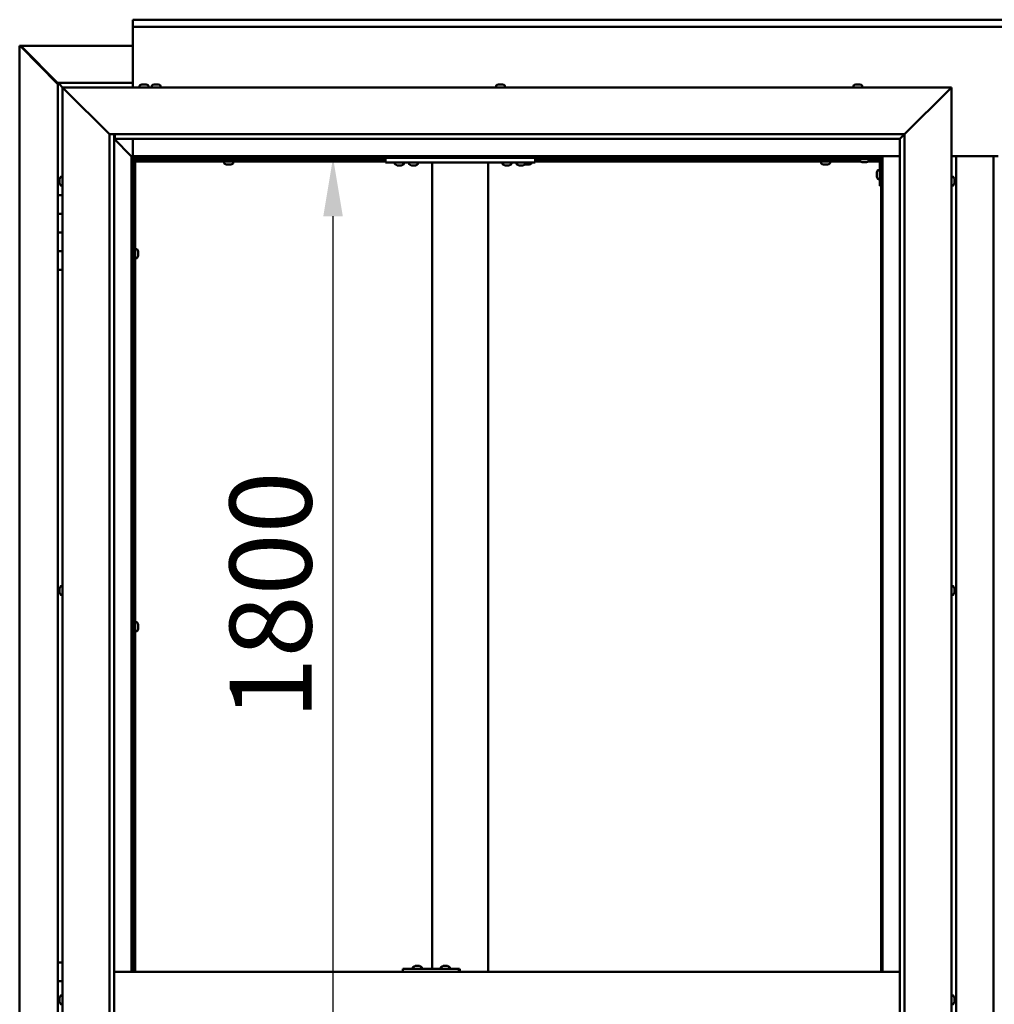
# Model space of a CAD drawing. Units: millimetres. Extents: x -5944 to 24269, y 3162 to 8837.
# Drawn here: x 17176 to 18218, y 4465 to 5517 of the extents above; entities that cross this region are included whole.
import ezdxf

# ---------------------------------------------------------------- set-up
doc = ezdxf.new("R2010")
doc.units = ezdxf.units.MM
doc.header["$LTSCALE"] = 25
doc.layers.add('Dimension (ISO)', color=7, linetype='Continuous', lineweight=25)
doc.layers.add('Visible (ISO)', color=7, linetype='Continuous', lineweight=50)
doc.styles.add('Note Text (ISO)', font='tahoma.ttf')
doc.dimstyles.new('Default (ISO)', dxfattribs={"dimscale": 25, "dimtxt": 3.5, "dimasz": 2.5, "dimexe": 3.175, "dimexo": 0, "dimgap": 0.762, "dimtad": 1, "dimrnd": 1e-08, "dimzin": 0, "dimtxsty": 'Note Text (ISO)', "dimcen": 0.09, "dimdle": 10, "dimclrd": 256, "dimclre": 256, "dimclrt": 256, "dimazin": 0, "dimtfac": 1.001486, "dimtmove": 0, "dimatfit": 3, "dimfxl": 1, "dimtolj": 1, "dimtzin": 0, "dimlwd": -1, "dimlwe": -1, "dimarcsym": 0})

# ---------------------------------------------------------------- blocks, each defined once
blk = doc.blocks.new('*D13')
at = {"layer": 'Defpoints', "color": 0, "transparency": 16777216}
for p in [(17503.8, 5370), (17511.2, 5370), (17503.8, 3570)]:
    blk.add_point(p, dxfattribs=at)
at = {"layer": 'Dimension (ISO)', "transparency": 16777216}
blk.add_line((17511.2, 3632.5), (17511.2, 5307.5), dxfattribs=at)
for points in [[(17500.8, 5307.5), (17521.6, 5307.5), (17511.2, 5370)], [(17500.8, 3632.5), (17521.6, 3632.5), (17511.2, 3570)]]:
    blk.add_solid(points, dxfattribs=at)
at = {"layer": 'Dimension (ISO)', "transparency": 16777216, "insert": (17400.7, 4769.7), "char_height": 87.5, "attachment_point": 1, "rotation": 90, "style": 'Note Text (ISO)'}
blk.add_mtext('\\A1;1800', dxfattribs=at)

msp = doc.modelspace()

# ---------------------------------------------------------------- linework, layer by layer
at = {"layer": 'Visible (ISO)'}
for p, q in [((17297.1, 5516.5), (17297.1, 5517.5)), ((17297.1, 5517.5), (19097.1, 5517.5)), ((17297.1, 5516.5), (17297.1, 5510)), ((17297.1, 5508), (17297.1, 5510)), ((19097.1, 5510), (17297.1, 5510)), ((17297.1, 5445), (17297.1, 5508)), ((17176.2, 5489.4), (17176.5, 5489.4)), ((17176.2, 3450.5), (17176.2, 5489.4)), ((17177.9, 5489.4), (17176.5, 5489.4)), ((17177.3, 5488.7), (17217.1, 5448.7)), ((17177.9, 5488.7), (17177.3, 5488.7)), ((17177.7, 5489.1), (17177.7, 5489.2)), ((17177.7, 5489.1), (17177.7, 5489.1)), ((17177.9, 5489.4), (17297.1, 5489.4)), ((17178, 5488.7), (17177.9, 5488.7)), ((17217.1, 5449.7), (17178.5, 5488.4)), ((17178.5, 5488.4), (17178.5, 5488.2)), ((17217.1, 5450), (17217.1, 5450)), ((17217.1, 5450), (17217.1, 5450)), ((17297.1, 5450), (17217.1, 5450)), ((17218.7, 5448.4), (17217.1, 5450)), ((17217.1, 5450), (17217.1, 5450)), ((17217.1, 5450), (17217.1, 5450)), ((17217.1, 5450), (17217.1, 5450)), ((17217.1, 5450), (17217.1, 5450)), ((17217.1, 5450), (17217.1, 5330)), ((17217.1, 5450), (17218.7, 5448.4)), ((17218.7, 5448.4), (17222.1, 5445)), ((17222.1, 5445), (17218.7, 5448.4)), ((17224.6, 5442.5), (17222.1, 5445)), ((17222.1, 5445), (18172.1, 5445)), ((17222.1, 5445), (17224.6, 5442.5)), ((17222.1, 3495), (17222.1, 5445)), ((17224.6, 5442.5), (17272.1, 5395)), ((17272.1, 5395), (17224.6, 5442.5)), ((17304.4, 5446.9), (17304.4, 5445)), ((17306.9, 5448.2), (17307, 5448.2)), ((17307.1, 5448.2), (17307, 5448.2)), ((17307.1, 5448.2), (17308.4, 5448.2)), ((17308.4, 5448.2), (17308.8, 5448.2)), ((17308.8, 5448.2), (17310.6, 5448.2)), ((17310.6, 5448.2), (17310.7, 5448.2)), ((17310.7, 5448.2), (17310.8, 5448.2)), ((17310.7, 5448.2), (17310.7, 5448.2)), ((17310.9, 5448.2), (17310.8, 5448.2)), ((17310.9, 5448.2), (17311.3, 5448.2)), ((17313.9, 5446.9), (17313.9, 5445)), ((17317.4, 5446.9), (17317.4, 5445)), ((17319.9, 5448.2), (17320.5, 5448.2)), ((17320.6, 5448.2), (17320.5, 5448.2)), ((17320.6, 5448.2), (17320.8, 5448.2)), ((17320.6, 5448.2), (17320.6, 5448.2)), ((17320.6, 5448.2), (17320.6, 5448.2)), ((17320.8, 5448.2), (17322.6, 5448.2)), ((17322.6, 5448.2), (17323, 5448.2)), ((17323, 5448.2), (17324.3, 5448.2)), ((17324.3, 5448.2), (17324.3, 5448.2)), ((17324.3, 5448.2), (17324.3, 5448.2)), ((17326.9, 5446.9), (17326.9, 5445)), ((17685.4, 5446.9), (17685.4, 5445)), ((17687.9, 5448.2), (17688.4, 5448.2)), ((17688.5, 5448.2), (17688.4, 5448.2)), ((17688.5, 5448.2), (17688.6, 5448.2)), ((17688.6, 5448.2), (17688.7, 5448.2)), ((17688.6, 5448.2), (17688.6, 5448.2)), ((17688.7, 5448.2), (17690.5, 5448.2)), ((17690.5, 5448.2), (17690.9, 5448.2)), ((17690.9, 5448.2), (17692.2, 5448.2)), ((17692.3, 5448.2), (17692.2, 5448.2)), ((17692.3, 5448.2), (17692.3, 5448.2)), ((17694.9, 5446.9), (17694.9, 5445)), ((18067.4, 5446.9), (18067.4, 5445)), ((18069.9, 5448.2), (18070, 5448.2)), ((18070.1, 5448.2), (18070, 5448.2)), ((18070.1, 5448.2), (18071.3, 5448.2)), ((18071.3, 5448.2), (18071.8, 5448.2)), ((18071.8, 5448.2), (18073.5, 5448.2)), ((18073.5, 5448.2), (18073.7, 5448.2)), ((18073.7, 5448.2), (18073.8, 5448.2)), ((18073.7, 5448.2), (18073.7, 5448.2)), ((18073.8, 5448.2), (18073.8, 5448.2)), ((18073.8, 5448.2), (18074.3, 5448.2)), ((18076.9, 5446.9), (18076.9, 5445)), ((18122.1, 5395), (18169.6, 5442.5)), ((18169.6, 5442.5), (18122.1, 5395)), ((18172.1, 5445), (18169.6, 5442.5)), ((18169.6, 5442.5), (18172.1, 5445)), ((18172.1, 5445), (18172.1, 3495)), ((17272.1, 5395), (18122.1, 5395)), ((17272.1, 3545), (17272.1, 5395)), ((17277.1, 5395), (17277.1, 3550)), ((17277.1, 5390), (17295.5, 5371.6)), ((17295.5, 5371.6), (17277.1, 5390)), ((17278.1, 5390.1), (17278.1, 5395)), ((17278.1, 5390), (17278.1, 5390.1)), ((18117.1, 5390), (17278.1, 5390)), ((17297.1, 5371.5), (17297.1, 5390)), ((18117.1, 5390), (18117.2, 5390.1)), ((18117.1, 3550), (18117.1, 5390)), ((18117.2, 5390.1), (18122.1, 5395)), ((18122.1, 5395), (18122.1, 3545)), ((17295.5, 5371.6), (17295.6, 5371.5)), ((17295.6, 5371.5), (17295.5, 5371.6)), ((17295.6, 5371.5), (17297.1, 5370)), ((18098.6, 5371.5), (17295.6, 5371.5)), ((17297.1, 5370), (17295.6, 5371.5)), ((17295.6, 5371.5), (17295.6, 4500)), ((17297.1, 5370), (18097.1, 5370)), ((17297.1, 4500), (17297.1, 5370)), ((17298.9, 5368.1), (17297.1, 5369.8)), ((17297.1, 5368.6), (17297.6, 5368.2)), ((17297.6, 5368.2), (17298, 5368.2)), ((17298, 5368.2), (17298.4, 5368.2)), ((17298.1, 5367.5), (17298, 5367.5)), ((17298.1, 5367.5), (17298.1, 4500)), ((17299.6, 5367.5), (17298.1, 5367.5)), ((17298.9, 5367.8), (17298.9, 5368.1)), ((17299.6, 5367.6), (17299.6, 5367.5)), ((17567.1, 5367.5), (17299.6, 5367.5)), ((17299.6, 5366), (17299.6, 5367.5)), ((17299.6, 5367.5), (17299.6, 4500)), ((17397.2, 5367.5), (17397.2, 5370)), ((17402, 5367.5), (17402, 5370)), ((17567.1, 5370), (17567.1, 5365)), ((17727.1, 5370), (17727.1, 5365)), ((18074.4, 5367.5), (17727.1, 5367.5)), ((18035.2, 5367.5), (18035.2, 5370)), ((18040, 5367.5), (18040, 5370)), ((18067.1, 5370), (18067.1, 5368.5)), ((18067.1, 5368.5), (18094.1, 5368.5)), ((18074.4, 5366.6), (18074.4, 5368.5)), ((18083.9, 5366.6), (18083.9, 5368.5)), ((18095.6, 5367.5), (18083.9, 5367.5)), ((18095.6, 5340), (18095.6, 5367)), ((18097.1, 5370), (18098.6, 5371.5)), ((18098.6, 5371.5), (18097.1, 5370)), ((18097.1, 5370), (18097.1, 4500)), ((18097.1, 5367.5), (18097.1, 5367.5)), ((18098.6, 4500), (18098.6, 5371.5)), ((18098.6, 5371.5), (18117.1, 5371.5)), ((18172.1, 5371.5), (18222.1, 5371.5)), ((18177.1, 3568.5), (18177.1, 5371.5)), ((18217.1, 5371.5), (18217.1, 3568.5)), ((17567.1, 5366), (17299.6, 5366)), ((17394.9, 5364.1), (17394.9, 5366)), ((17397.5, 5362.7), (17397.4, 5362.7)), ((17397.5, 5362.7), (17397.6, 5362.7)), ((17398.9, 5362.7), (17397.6, 5362.7)), ((17399.3, 5362.7), (17398.9, 5362.7)), ((17401, 5362.7), (17399.3, 5362.7)), ((17401.2, 5362.7), (17401, 5362.7)), ((17401.3, 5362.7), (17401.2, 5362.7)), ((17401.2, 5362.7), (17401.2, 5362.7)), ((17401.3, 5362.7), (17401.3, 5362.7)), ((17401.8, 5362.7), (17401.3, 5362.7)), ((17404.4, 5364.1), (17404.4, 5366)), ((17567.1, 5365), (17727.1, 5365)), ((17577.4, 5363.1), (17577.4, 5365)), ((17580.9, 5361.7), (17579.9, 5361.7)), ((17583.1, 5361.7), (17581.2, 5361.7)), ((17584.3, 5361.7), (17583.4, 5361.7)), ((17586.9, 5363.1), (17586.9, 5365)), ((17592.4, 5363.1), (17592.4, 5365)), ((17595.9, 5361.7), (17594.9, 5361.7)), ((17598.1, 5361.7), (17596.2, 5361.7)), ((17599.3, 5361.7), (17598.4, 5361.7)), ((17601.9, 5363.1), (17601.9, 5365)), ((17617.1, 5365), (17617.1, 4503)), ((17619.1, 5365), (17675.1, 5365)), ((17677.1, 5365), (17677.1, 4500)), ((17692.4, 5363.1), (17692.4, 5365)), ((17695.9, 5361.7), (17694.9, 5361.7)), ((17698.1, 5361.7), (17696.2, 5361.7)), ((17699.3, 5361.7), (17698.4, 5361.7)), ((17701.9, 5363.1), (17701.9, 5365)), ((17707.4, 5363.1), (17707.4, 5365)), ((17710.9, 5361.7), (17709.9, 5361.7)), ((17713.1, 5361.7), (17711.2, 5361.7)), ((17714.3, 5361.7), (17713.4, 5361.7)), ((17716.5, 5362.7), (17716.6, 5362.7)), ((17717.9, 5362.7), (17716.6, 5362.7)), ((17716.9, 5363.1), (17716.9, 5365)), ((17718.3, 5362.7), (17717.9, 5362.7)), ((17720, 5362.7), (17718.3, 5362.7)), ((17720.2, 5362.7), (17720, 5362.7)), ((17720.3, 5362.7), (17720.2, 5362.7)), ((17720.2, 5362.7), (17720.2, 5362.7)), ((17720.3, 5362.7), (17720.3, 5362.7)), ((17720.8, 5362.7), (17720.3, 5362.7)), ((17723.4, 5364.1), (17723.4, 5365)), ((18075.2, 5366), (17727.1, 5366)), ((18032.9, 5364.1), (18032.9, 5366)), ((18035.5, 5362.7), (18035.4, 5362.7)), ((18035.5, 5362.7), (18035.6, 5362.7)), ((18036.9, 5362.7), (18035.6, 5362.7)), ((18037.3, 5362.7), (18036.9, 5362.7)), ((18039, 5362.7), (18037.3, 5362.7)), ((18039.2, 5362.7), (18039, 5362.7)), ((18039.3, 5362.7), (18039.2, 5362.7)), ((18039.2, 5362.7), (18039.2, 5362.7)), ((18039.3, 5362.7), (18039.3, 5362.7)), ((18039.8, 5362.7), (18039.3, 5362.7)), ((18042.4, 5364.1), (18042.4, 5366)), ((18077.9, 5365.2), (18076.9, 5365.2)), ((18080.1, 5365.2), (18078.2, 5365.2)), ((18081.3, 5365.2), (18080.4, 5365.2)), ((18095.6, 5366), (18083.1, 5366)), ((18093.8, 5356.7), (18095.6, 5356.7)), ((17218.9, 5347.1), (17218.9, 5347.2)), ((17218.9, 5347.1), (17218.9, 5346.9)), ((17218.9, 5345.5), (17218.9, 5346.9)), ((17218.9, 5345.2), (17218.9, 5345.5)), ((17220.3, 5349.7), (17222.1, 5349.7)), ((18092.4, 5354), (18092.4, 5354.2)), ((18092.4, 5354), (18092.4, 5353.8)), ((18092.4, 5352.2), (18092.4, 5353.8)), ((18092.4, 5353.8), (18092.4, 5353.8)), ((18092.4, 5350.2), (18092.4, 5351.8)), ((18092.4, 5350.1), (18092.4, 5350.2)), ((18092.4, 5350.1), (18092.4, 5350)), ((18092.4, 5349.8), (18092.4, 5350)), ((18093.8, 5347.2), (18095.6, 5347.2)), ((18174, 5349.7), (18172.1, 5349.7)), ((18175.4, 5347.2), (18175.4, 5346.3)), ((18175.4, 5346.3), (18175.4, 5346.3)), ((18175.4, 5345.9), (18175.4, 5344.1)), ((17218.9, 5345.2), (17218.9, 5345)), ((17218.9, 5343.3), (17218.9, 5345)), ((17218.9, 5343.2), (17218.9, 5343.3)), ((17218.9, 5343.2), (17218.9, 5343.1)), ((17218.9, 5342.8), (17218.9, 5343.1)), ((17220.3, 5340.2), (17222.1, 5340.2)), ((18095.6, 5340), (18097.1, 5340)), ((18174, 5340.2), (18172.1, 5340.2)), ((18175.4, 5344.1), (18175.4, 5344.1)), ((18175.4, 5343.7), (18175.4, 5342.8)), ((18175.4, 5342.8), (18175.4, 5342.8)), ((17222.1, 5330), (17217.1, 5330)), ((17217.1, 5330), (17217.1, 5310)), ((17217.1, 5310), (17217.1, 5310)), ((17217.1, 5310), (17222.1, 5310)), ((17217.1, 5290), (17217.1, 5310)), ((17222.1, 5310), (17217.1, 5310)), ((17222.1, 5290), (17217.1, 5290)), ((17217.1, 5290), (17222.1, 5290)), ((17217.1, 5290), (17217.1, 5270)), ((17301.5, 5272.2), (17299.6, 5272.2)), ((17217.1, 5270), (17217.1, 5270)), ((17217.1, 5270), (17222.1, 5270)), ((17217.1, 5250), (17217.1, 5270)), ((17222.1, 5270), (17217.1, 5270)), ((17298.1, 5269.9), (17297.1, 5269.9)), ((17298.1, 5265.1), (17297.1, 5265.1)), ((17301.5, 5262.7), (17299.6, 5262.7)), ((17302.9, 5269.5), (17302.9, 5269.7)), ((17302.9, 5269.7), (17302.9, 5269.7)), ((17302.9, 5269.5), (17302.9, 5268.3)), ((17302.9, 5268.3), (17302.9, 5267.8)), ((17302.9, 5267.8), (17302.9, 5266.1)), ((17302.9, 5266.1), (17302.9, 5265.9)), ((17302.9, 5265.9), (17302.9, 5265.8)), ((17302.9, 5265.9), (17302.9, 5265.9)), ((17302.9, 5265.8), (17302.9, 5265.8)), ((17302.9, 5265.8), (17302.9, 5265.3)), ((17217.1, 5250), (17217.1, 4510)), ((17217.1, 5250), (17222.1, 5250)), ((17218.9, 4909.4), (17218.9, 4909.7)), ((17218.9, 4909.4), (17218.9, 4909.3)), ((17218.9, 4909.2), (17218.9, 4909.3)), ((17218.9, 4907.6), (17218.9, 4909.2)), ((17218.9, 4907.4), (17218.9, 4907.2)), ((17218.9, 4905.6), (17218.9, 4907.2)), ((17218.9, 4905.6), (17218.9, 4905.4)), ((17218.9, 4905.6), (17218.9, 4905.6)), ((17218.9, 4905.3), (17218.9, 4905.4)), ((17220.3, 4912.2), (17222.1, 4912.2)), ((18174, 4912.2), (18172.1, 4912.2)), ((18175.4, 4909.7), (18175.4, 4909.3)), ((18175.4, 4909.2), (18175.4, 4909.3)), ((18175.4, 4909.2), (18175.4, 4909.1)), ((18175.4, 4909.1), (18175.4, 4909)), ((18175.4, 4909.1), (18175.4, 4909.1)), ((18175.4, 4909), (18175.4, 4907.3)), ((18175.4, 4907.3), (18175.4, 4906.9)), ((18175.4, 4906.9), (18175.4, 4905.5)), ((18175.4, 4905.3), (18175.4, 4905.5)), ((18175.4, 4905.3), (18175.4, 4905.3)), ((17220.3, 4902.7), (17222.1, 4902.7)), ((18174, 4902.7), (18172.1, 4902.7)), ((17301.5, 4873.5), (17299.6, 4873.5)), ((17298.1, 4871.1), (17297.1, 4871.1)), ((17298.1, 4866.3), (17297.1, 4866.3)), ((17301.5, 4864), (17299.6, 4864)), ((17302.9, 4870.8), (17302.9, 4870.9)), ((17302.9, 4870.9), (17302.9, 4870.9)), ((17302.9, 4870.8), (17302.9, 4869.5)), ((17302.9, 4869.5), (17302.9, 4869.1)), ((17302.9, 4869.1), (17302.9, 4867.3)), ((17302.9, 4867.3), (17302.9, 4867.2)), ((17302.9, 4867.2), (17302.9, 4867.1)), ((17302.9, 4867.2), (17302.9, 4867.2)), ((17302.9, 4867), (17302.9, 4867.1)), ((17302.9, 4867), (17302.9, 4866.5)), ((17222.1, 4510), (17217.1, 4510)), ((17217.1, 4510), (17217.1, 4490)), ((17596.5, 4504.9), (17596.5, 4503)), ((17599, 4506.2), (17599.7, 4506.2)), ((17599.7, 4506.2), (17599.7, 4506.2)), ((17599.7, 4506.2), (17599.8, 4506.2)), ((17599.8, 4506.2), (17600.1, 4506.2)), ((17599.8, 4506.2), (17599.8, 4506.2)), ((17600.1, 4506.2), (17601.9, 4506.2)), ((17601.9, 4506.2), (17602.1, 4506.2)), ((17602.3, 4506.2), (17602.1, 4506.2)), ((17602.3, 4506.2), (17603.4, 4506.2)), ((17603.5, 4506.2), (17603.4, 4506.2)), ((17603.5, 4506.2), (17603.5, 4506.2)), ((17606, 4504.9), (17606, 4503)), ((17626.5, 4504.9), (17626.5, 4503)), ((17629, 4506.2), (17629.7, 4506.2)), ((17629.7, 4506.2), (17629.7, 4506.2)), ((17629.7, 4506.2), (17629.8, 4506.2)), ((17629.8, 4506.2), (17630.1, 4506.2)), ((17629.8, 4506.2), (17629.8, 4506.2)), ((17630.1, 4506.2), (17631.9, 4506.2)), ((17631.9, 4506.2), (17632.1, 4506.2)), ((17632.3, 4506.2), (17632.1, 4506.2)), ((17632.3, 4506.2), (17633.4, 4506.2)), ((17633.4, 4506.2), (17633.4, 4506.2)), ((17633.4, 4506.2), (17633.4, 4506.2)), ((17636, 4504.9), (17636, 4503)), ((18117.1, 4500), (17277.1, 4500)), ((17585.8, 4500), (17585.8, 4503)), ((17645.7, 4503), (17585.8, 4503)), ((17646.5, 4503), (17645.7, 4503)), ((17645.7, 4500), (17645.7, 4503)), ((17217.1, 4490), (17222.1, 4490)), ((17217.1, 4470), (17217.1, 4490)), ((17222.1, 4490), (17217.1, 4490)), ((17218.9, 4471.9), (17218.9, 4472.2)), ((17220.3, 4474.7), (17222.1, 4474.7)), ((18174, 4474.7), (18172.1, 4474.7)), ((18175.4, 4472.2), (18175.4, 4471.1)), ((18175.4, 4472.2), (18175.4, 4472.2)), ((17218.9, 4470), (17217.1, 4470)), ((17217.1, 4470), (17218.9, 4470)), ((17217.1, 4470), (17217.1, 4450)), ((17218.9, 4471.9), (17218.9, 4471.8)), ((17218.9, 4471.6), (17218.9, 4471.8)), ((17218.9, 4469.9), (17218.9, 4471.6)), ((17218.9, 4469.9), (17218.9, 4469.8)), ((17218.9, 4469.5), (17218.9, 4469.8)), ((17218.9, 4468.1), (17218.9, 4469.5)), ((17218.9, 4468.1), (17218.9, 4467.9)), ((17218.9, 4467.8), (17218.9, 4467.9)), ((17220.3, 4465.2), (17222.1, 4465.2)), ((18174, 4465.2), (18172.1, 4465.2)), ((18175.4, 4470.8), (18175.4, 4471)), ((18175.4, 4470.8), (18175.4, 4468.9)), ((18175.4, 4468.8), (18175.4, 4468.8)), ((18175.4, 4468.8), (18175.4, 4468.6)), ((18175.4, 4468.8), (18175.4, 4468.8)), ((18175.4, 4468.6), (18175.4, 4468.6)), ((18175.4, 4468.6), (18175.4, 4467.8)), ((18175.4, 4468.6), (18175.4, 4468.6))]:
    msp.add_line(p, q, dxfattribs=at)
for centre, radius, start, end in [((17304.6, 5446.9), 0.2, 125.6853, 180), ((17309.1, 5440.5), 8, 106.0077, 125.6853), ((17309.1, 5440.5), 8, 54.3147, 73.9923), ((17313.7, 5446.9), 0.2, 0, 54.3147), ((17317.6, 5446.9), 0.2, 125.6853, 180), ((17322.1, 5440.5), 8, 106.0077, 125.6853), ((17322.1, 5440.5), 8, 54.3147, 73.9923), ((17326.7, 5446.9), 0.2, 0, 54.3147), ((17685.6, 5446.9), 0.2, 125.6853, 180), ((17690.1, 5440.5), 8, 106.0077, 125.6853), ((17690.1, 5440.5), 8, 54.3147, 73.9923), ((17694.7, 5446.9), 0.2, 0, 54.3147), ((18067.6, 5446.9), 0.2, 125.6853, 180), ((18072.1, 5440.5), 8, 106.0077, 125.6853), ((18072.1, 5440.5), 8, 54.3147, 73.9923), ((18076.7, 5446.9), 0.2, 0, 54.3147), ((18074.6, 5366.6), 0.2, 180, 234.3147), ((18083.7, 5366.6), 0.2, 305.6853, 0), ((18094.1, 5367), 1.5, 0, 90), ((18094.1, 5367), 3, 0, 87.3833), ((17395.1, 5364.1), 0.2, 180, 234.3147), ((17399.6, 5370.4), 8, 234.3147, 253.9923), ((17399.6, 5370.4), 8, 286.0077, 305.6853), ((17404.2, 5364.1), 0.2, 305.6853, 0), ((17577.6, 5363.1), 0.2, 180, 234.3147), ((17582.1, 5369.4), 8, 234.3147, 253.6652), ((17582.1, 5369.4), 8, 286.3348, 305.6853), ((17586.7, 5363.1), 0.2, 305.6853, 0), ((17592.6, 5363.1), 0.2, 180, 234.3147), ((17597.1, 5369.4), 8, 234.3147, 253.6652), ((17597.1, 5369.4), 8, 286.3348, 305.6853), ((17601.7, 5363.1), 0.2, 305.6853, 0), ((17692.6, 5363.1), 0.2, 180, 234.3147), ((17697.1, 5369.4), 8, 234.3147, 253.6652), ((17697.1, 5369.4), 8, 286.3348, 305.6853), ((17701.7, 5363.1), 0.2, 305.6853, 0), ((17707.6, 5363.1), 0.2, 180, 234.3147), ((17712.1, 5369.4), 8, 234.3147, 253.6652), ((17712.1, 5369.4), 8, 286.3348, 305.6853), ((17716.7, 5363.1), 0.2, 305.6853, 0), ((17718.6, 5370.4), 8, 286.0077, 305.6853), ((17723.2, 5364.1), 0.2, 305.6853, 0), ((18033.1, 5364.1), 0.2, 180, 234.3147), ((18037.6, 5370.4), 8, 234.3147, 253.9923), ((18037.6, 5370.4), 8, 286.0077, 305.6853), ((18042.2, 5364.1), 0.2, 305.6853, 0), ((18079.1, 5372.9), 8, 234.3147, 253.6652), ((18079.1, 5372.9), 8, 286.3348, 305.6853), ((18100.1, 5352), 8, 144.3147, 163.9923), ((18093.8, 5356.5), 0.2, 90, 144.3147), ((17226.6, 5345), 8, 144.3147, 163.9923), ((17220.3, 5349.5), 0.2, 90, 144.3147), ((18100.1, 5352), 8, 196.0077, 215.6853), ((18093.8, 5347.4), 0.2, 215.6853, 270), ((18174, 5349.5), 0.2, 35.6853, 90), ((18167.7, 5345), 8, 16.3341, 35.6853), ((17226.6, 5345), 8, 196.0077, 215.6853), ((17220.3, 5340.4), 0.2, 215.6853, 270), ((18174, 5340.4), 0.2, 270, 324.3147), ((18167.7, 5345), 8, 324.3147, 343.6659), ((17301.5, 5272), 0.2, 35.6853, 90), ((17295.2, 5267.5), 8, 16.0077, 35.6853), ((17301.5, 5262.9), 0.2, 270, 324.3147), ((17295.2, 5267.5), 8, 324.3147, 343.9923), ((17226.6, 4907.5), 8, 144.3147, 163.9923), ((17226.6, 4907.5), 8, 196.0077, 215.6853), ((17220.3, 4912), 0.2, 90, 144.3147), ((18174, 4912), 0.2, 35.6853, 90), ((18167.7, 4907.5), 8, 16.0077, 35.6853), ((18167.7, 4907.5), 8, 324.3147, 343.9923), ((17220.3, 4902.9), 0.2, 215.6853, 270), ((18174, 4902.9), 0.2, 270, 324.3147), ((17301.5, 4873.3), 0.2, 35.6853, 90), ((17295.2, 4868.7), 8, 16.0077, 35.6853), ((17301.5, 4864.2), 0.2, 270, 324.3147), ((17295.2, 4868.7), 8, 324.3147, 343.9923), ((17596.7, 4504.9), 0.2, 125.6853, 180), ((17601.3, 4498.5), 8, 106.0077, 125.6853), ((17601.3, 4498.5), 8, 54.3147, 73.9923), ((17605.8, 4504.9), 0.2, 0, 54.3147), ((17626.7, 4504.9), 0.2, 125.6853, 180), ((17631.2, 4498.5), 8, 106.0077, 125.6853), ((17631.2, 4498.5), 8, 54.3147, 73.9923), ((17635.8, 4504.9), 0.2, 0, 54.3147), ((17226.6, 4470), 8, 144.3147, 163.9923), ((17220.3, 4474.5), 0.2, 90, 144.3147), ((18174, 4474.5), 0.2, 35.6853, 90), ((18167.7, 4470), 8, 16.192, 35.6853), ((17226.6, 4470), 8, 196.0077, 215.6853), ((17220.3, 4465.4), 0.2, 215.6853, 270), ((18174, 4465.4), 0.2, 270, 324.3147), ((18167.7, 4470), 8, 324.3147, 343.808)]:
    msp.add_arc(centre, radius, start, end, dxfattribs=at)
msp.add_ellipse((17646.5, 4497), major_axis=(0, 6), ratio=0.032622, start_param=5.235988, end_param=6.283185, dxfattribs=at)
for points, knots in [([(17177.3, 5488.7), (17177.1, 5488.8), (17177, 5488.9), (17176.7, 5489.2), (17176.6, 5489.3), (17176.5, 5489.4)], [0, 0, 0, 0, 0.078103, 0.078103, 0.156206, 0.156206, 0.156206, 0.156206]), ([(17177.7, 5489.1), (17177.8, 5489), (17178, 5488.9), (17178.2, 5488.7), (17178.3, 5488.5), (17178.5, 5488.4)], [0, 0, 0, 0, 0.078103, 0.078103, 0.156206, 0.156206, 0.156206, 0.156206]), ([(17307.1, 5448.2), (17307.1, 5448.2), (17307, 5448.2), (17307, 5448.2), (17307, 5448.2), (17307, 5448.2), (17307, 5448.2), (17307, 5448.2)], [0.17438702, 0.17438702, 0.17438702, 0.17438702, 0.18896797, 0.18896797, 0.20586323, 0.20586323, 0.21737852, 0.21737852, 0.21737852, 0.21737852]), ([(17308.8, 5448.2), (17308.8, 5448.2), (17308.7, 5448.2), (17308.6, 5448.2), (17308.6, 5448.2), (17308.5, 5448.2), (17308.4, 5448.2), (17308.4, 5448.2)], [0.17438702, 0.17438702, 0.17438702, 0.17438702, 0.18896797, 0.18896797, 0.20586323, 0.20586323, 0.21737852, 0.21737852, 0.21737852, 0.21737852]), ([(17310.9, 5448.2), (17310.9, 5448.2), (17310.8, 5448.2), (17310.8, 5448.2), (17310.7, 5448.2), (17310.6, 5448.2), (17310.6, 5448.2), (17310.6, 5448.2)], [0.17438702, 0.17438702, 0.17438702, 0.17438702, 0.18896797, 0.18896797, 0.20586323, 0.20586323, 0.21737852, 0.21737852, 0.21737852, 0.21737852]), ([(17320.8, 5448.2), (17320.8, 5448.2), (17320.8, 5448.2), (17320.7, 5448.2), (17320.6, 5448.2), (17320.6, 5448.2), (17320.5, 5448.2), (17320.5, 5448.2)], [0.17438702, 0.17438702, 0.17438702, 0.17438702, 0.18896797, 0.18896797, 0.20586323, 0.20586323, 0.21737852, 0.21737852, 0.21737852, 0.21737852]), ([(17323, 5448.2), (17323, 5448.2), (17323, 5448.2), (17322.9, 5448.2), (17322.8, 5448.2), (17322.7, 5448.2), (17322.7, 5448.2), (17322.6, 5448.2)], [0.17438702, 0.17438702, 0.17438702, 0.17438702, 0.18896797, 0.18896797, 0.20586323, 0.20586323, 0.21737852, 0.21737852, 0.21737852, 0.21737852]), ([(17324.3, 5448.2), (17324.4, 5448.2), (17324.4, 5448.2), (17324.4, 5448.2), (17324.3, 5448.2), (17324.3, 5448.2), (17324.3, 5448.2), (17324.3, 5448.2)], [0.17438702, 0.17438702, 0.17438702, 0.17438702, 0.18896797, 0.18896797, 0.20586323, 0.20586323, 0.21737852, 0.21737852, 0.21737852, 0.21737852]), ([(17688.7, 5448.2), (17688.7, 5448.2), (17688.6, 5448.2), (17688.5, 5448.2), (17688.5, 5448.2), (17688.4, 5448.2), (17688.4, 5448.2), (17688.4, 5448.2)], [0.17438702, 0.17438702, 0.17438702, 0.17438702, 0.18896797, 0.18896797, 0.20586323, 0.20586323, 0.21737851, 0.21737851, 0.21737851, 0.21737851]), ([(17690.9, 5448.2), (17690.8, 5448.2), (17690.8, 5448.2), (17690.7, 5448.2), (17690.6, 5448.2), (17690.5, 5448.2), (17690.5, 5448.2), (17690.5, 5448.2)], [0.17438702, 0.17438702, 0.17438702, 0.17438702, 0.18896797, 0.18896797, 0.20586323, 0.20586323, 0.21737852, 0.21737852, 0.21737852, 0.21737852]), ([(17692.3, 5448.2), (17692.3, 5448.2), (17692.3, 5448.2), (17692.3, 5448.2), (17692.3, 5448.2), (17692.2, 5448.2), (17692.2, 5448.2), (17692.2, 5448.2)], [0.17438702, 0.17438702, 0.17438702, 0.17438702, 0.18896797, 0.18896797, 0.20586323, 0.20586323, 0.21737852, 0.21737852, 0.21737852, 0.21737852]), ([(18070.1, 5448.2), (18070, 5448.2), (18070, 5448.2), (18070, 5448.2), (18070, 5448.2), (18069.9, 5448.2), (18070, 5448.2), (18070, 5448.2)], [0.17438702, 0.17438702, 0.17438702, 0.17438702, 0.18896797, 0.18896797, 0.20586323, 0.20586323, 0.21737852, 0.21737852, 0.21737852, 0.21737852]), ([(18071.8, 5448.2), (18071.7, 5448.2), (18071.7, 5448.2), (18071.5, 5448.2), (18071.5, 5448.2), (18071.4, 5448.2), (18071.4, 5448.2), (18071.3, 5448.2)], [0.17438702, 0.17438702, 0.17438702, 0.17438702, 0.18896797, 0.18896797, 0.20586323, 0.20586323, 0.21737852, 0.21737852, 0.21737852, 0.21737852]), ([(18073.8, 5448.2), (18073.8, 5448.2), (18073.8, 5448.2), (18073.7, 5448.2), (18073.7, 5448.2), (18073.6, 5448.2), (18073.6, 5448.2), (18073.5, 5448.2)], [0.17438702, 0.17438702, 0.17438702, 0.17438702, 0.18896797, 0.18896797, 0.20586323, 0.20586323, 0.21737852, 0.21737852, 0.21737852, 0.21737852]), ([(17298, 5367.5), (17297.9, 5367.6), (17297.9, 5367.7), (17297.7, 5368), (17297.7, 5368.1), (17297.6, 5368.2)], [0, 0, 0, 0, 0.0539846, 0.0539846, 0.1079692, 0.1079692, 0.1079692, 0.1079692]), ([(17298.9, 5368.1), (17299, 5368), (17299.2, 5367.9), (17299.4, 5367.7), (17299.5, 5367.7), (17299.6, 5367.6)], [0, 0, 0, 0, 0.0539846, 0.0539846, 0.1079692, 0.1079692, 0.1079692, 0.1079692]), ([(17397.5, 5362.7), (17397.5, 5362.7), (17397.5, 5362.7), (17397.5, 5362.8), (17397.5, 5362.8), (17397.5, 5362.7), (17397.6, 5362.7), (17397.6, 5362.7)], [0.17438702, 0.17438702, 0.17438702, 0.17438702, 0.18896797, 0.18896797, 0.20586323, 0.20586323, 0.21737852, 0.21737852, 0.21737852, 0.21737852]), ([(17398.9, 5362.7), (17398.9, 5362.7), (17398.9, 5362.7), (17399, 5362.8), (17399.1, 5362.8), (17399.2, 5362.7), (17399.2, 5362.7), (17399.3, 5362.7)], [0.17438702, 0.17438702, 0.17438702, 0.17438702, 0.18896797, 0.18896797, 0.20586323, 0.20586323, 0.21737852, 0.21737852, 0.21737852, 0.21737852]), ([(17401, 5362.7), (17401.1, 5362.7), (17401.1, 5362.7), (17401.2, 5362.8), (17401.3, 5362.8), (17401.3, 5362.7), (17401.3, 5362.7), (17401.3, 5362.7)], [0.17438702, 0.17438702, 0.17438702, 0.17438702, 0.18896797, 0.18896797, 0.20586323, 0.20586323, 0.21737852, 0.21737852, 0.21737852, 0.21737852]), ([(17579.9, 5361.7), (17579.9, 5361.7), (17579.9, 5361.7), (17579.9, 5361.7), (17579.9, 5361.7), (17579.9, 5361.7)], [0.19569168, 0.19569168, 0.19569168, 0.19569168, 0.20586323, 0.20586323, 0.21737852, 0.21737852, 0.21737852, 0.21737852]), ([(17580.9, 5361.7), (17580.9, 5361.7), (17580.9, 5361.7), (17581, 5361.7), (17581.1, 5361.7), (17581.2, 5361.7), (17581.2, 5361.7), (17581.2, 5361.7)], [0.17438702, 0.17438702, 0.17438702, 0.17438702, 0.18896797, 0.18896797, 0.20586323, 0.20586323, 0.21737852, 0.21737852, 0.21737852, 0.21737852]), ([(17583.1, 5361.7), (17583.1, 5361.7), (17583.2, 5361.7), (17583.3, 5361.7), (17583.3, 5361.7), (17583.4, 5361.7), (17583.4, 5361.7), (17583.4, 5361.7)], [0.17438702, 0.17438702, 0.17438702, 0.17438702, 0.18896797, 0.18896797, 0.20586323, 0.20586323, 0.21737852, 0.21737852, 0.21737852, 0.21737852]), ([(17584.3, 5361.7), (17584.4, 5361.7), (17584.4, 5361.7), (17584.4, 5361.7), (17584.4, 5361.7), (17584.4, 5361.7)], [0.17438702, 0.17438702, 0.17438702, 0.17438702, 0.18896797, 0.18896797, 0.19569168, 0.19569168, 0.19569168, 0.19569168]), ([(17594.9, 5361.7), (17594.9, 5361.7), (17594.9, 5361.7), (17594.9, 5361.7), (17594.9, 5361.7), (17594.9, 5361.7)], [0.19569168, 0.19569168, 0.19569168, 0.19569168, 0.20586323, 0.20586323, 0.21737852, 0.21737852, 0.21737852, 0.21737852]), ([(17595.9, 5361.7), (17595.9, 5361.7), (17595.9, 5361.7), (17596, 5361.7), (17596.1, 5361.7), (17596.2, 5361.7), (17596.2, 5361.7), (17596.2, 5361.7)], [0.17438702, 0.17438702, 0.17438702, 0.17438702, 0.18896797, 0.18896797, 0.20586323, 0.20586323, 0.21737852, 0.21737852, 0.21737852, 0.21737852]), ([(17598.1, 5361.7), (17598.1, 5361.7), (17598.2, 5361.7), (17598.3, 5361.7), (17598.3, 5361.7), (17598.4, 5361.7), (17598.4, 5361.7), (17598.4, 5361.7)], [0.17438702, 0.17438702, 0.17438702, 0.17438702, 0.18896797, 0.18896797, 0.20586323, 0.20586323, 0.21737852, 0.21737852, 0.21737852, 0.21737852]), ([(17599.3, 5361.7), (17599.4, 5361.7), (17599.4, 5361.7), (17599.4, 5361.7), (17599.4, 5361.7), (17599.4, 5361.7)], [0.17438702, 0.17438702, 0.17438702, 0.17438702, 0.18896797, 0.18896797, 0.19569168, 0.19569168, 0.19569168, 0.19569168]), ([(17694.9, 5361.7), (17694.9, 5361.7), (17694.9, 5361.7), (17694.9, 5361.7), (17694.9, 5361.7), (17694.9, 5361.7)], [0.19569168, 0.19569168, 0.19569168, 0.19569168, 0.20586323, 0.20586323, 0.21737852, 0.21737852, 0.21737852, 0.21737852]), ([(17695.9, 5361.7), (17695.9, 5361.7), (17695.9, 5361.7), (17696, 5361.7), (17696.1, 5361.7), (17696.2, 5361.7), (17696.2, 5361.7), (17696.2, 5361.7)], [0.17438702, 0.17438702, 0.17438702, 0.17438702, 0.18896797, 0.18896797, 0.20586323, 0.20586323, 0.21737852, 0.21737852, 0.21737852, 0.21737852]), ([(17698.1, 5361.7), (17698.1, 5361.7), (17698.2, 5361.7), (17698.3, 5361.7), (17698.3, 5361.7), (17698.4, 5361.7), (17698.4, 5361.7), (17698.4, 5361.7)], [0.17438702, 0.17438702, 0.17438702, 0.17438702, 0.18896797, 0.18896797, 0.20586323, 0.20586323, 0.21737852, 0.21737852, 0.21737852, 0.21737852]), ([(17699.3, 5361.7), (17699.4, 5361.7), (17699.4, 5361.7), (17699.4, 5361.7), (17699.4, 5361.7), (17699.4, 5361.7)], [0.17438702, 0.17438702, 0.17438702, 0.17438702, 0.18896797, 0.18896797, 0.19569168, 0.19569168, 0.19569168, 0.19569168]), ([(17709.9, 5361.7), (17709.9, 5361.7), (17709.9, 5361.7), (17709.9, 5361.7), (17709.9, 5361.7), (17709.9, 5361.7)], [0.19569168, 0.19569168, 0.19569168, 0.19569168, 0.20586323, 0.20586323, 0.21737852, 0.21737852, 0.21737852, 0.21737852]), ([(17710.9, 5361.7), (17710.9, 5361.7), (17710.9, 5361.7), (17711, 5361.7), (17711.1, 5361.7), (17711.2, 5361.7), (17711.2, 5361.7), (17711.2, 5361.7)], [0.17438702, 0.17438702, 0.17438702, 0.17438702, 0.18896797, 0.18896797, 0.20586323, 0.20586323, 0.21737852, 0.21737852, 0.21737852, 0.21737852]), ([(17713.1, 5361.7), (17713.1, 5361.7), (17713.2, 5361.7), (17713.3, 5361.7), (17713.3, 5361.7), (17713.4, 5361.7), (17713.4, 5361.7), (17713.4, 5361.7)], [0.17438702, 0.17438702, 0.17438702, 0.17438702, 0.18896797, 0.18896797, 0.20586323, 0.20586323, 0.21737852, 0.21737852, 0.21737852, 0.21737852]), ([(17714.3, 5361.7), (17714.4, 5361.7), (17714.4, 5361.7), (17714.4, 5361.7), (17714.4, 5361.7), (17714.4, 5361.7)], [0.17438702, 0.17438702, 0.17438702, 0.17438702, 0.18896797, 0.18896797, 0.19569168, 0.19569168, 0.19569168, 0.19569168]), ([(17717.9, 5362.7), (17717.9, 5362.7), (17717.9, 5362.7), (17718, 5362.8), (17718.1, 5362.8), (17718.2, 5362.7), (17718.2, 5362.7), (17718.3, 5362.7)], [0.17438702, 0.17438702, 0.17438702, 0.17438702, 0.18896797, 0.18896797, 0.20586323, 0.20586323, 0.21737852, 0.21737852, 0.21737852, 0.21737852]), ([(17720, 5362.7), (17720.1, 5362.7), (17720.1, 5362.7), (17720.2, 5362.8), (17720.3, 5362.8), (17720.3, 5362.7), (17720.3, 5362.7), (17720.3, 5362.7)], [0.17438702, 0.17438702, 0.17438702, 0.17438702, 0.18896797, 0.18896797, 0.20586323, 0.20586323, 0.21737852, 0.21737852, 0.21737852, 0.21737852]), ([(18035.5, 5362.7), (18035.5, 5362.7), (18035.5, 5362.7), (18035.5, 5362.8), (18035.5, 5362.8), (18035.5, 5362.7), (18035.6, 5362.7), (18035.6, 5362.7)], [0.17438702, 0.17438702, 0.17438702, 0.17438702, 0.18896797, 0.18896797, 0.20586323, 0.20586323, 0.21737852, 0.21737852, 0.21737852, 0.21737852]), ([(18036.9, 5362.7), (18036.9, 5362.7), (18036.9, 5362.7), (18037, 5362.8), (18037.1, 5362.8), (18037.2, 5362.7), (18037.2, 5362.7), (18037.3, 5362.7)], [0.17438702, 0.17438702, 0.17438702, 0.17438702, 0.18896797, 0.18896797, 0.20586323, 0.20586323, 0.21737852, 0.21737852, 0.21737852, 0.21737852]), ([(18039, 5362.7), (18039.1, 5362.7), (18039.1, 5362.7), (18039.2, 5362.8), (18039.3, 5362.8), (18039.3, 5362.7), (18039.3, 5362.7), (18039.3, 5362.7)], [0.17438702, 0.17438702, 0.17438702, 0.17438702, 0.18896797, 0.18896797, 0.20586323, 0.20586323, 0.21737852, 0.21737852, 0.21737852, 0.21737852]), ([(18076.9, 5365.2), (18076.9, 5365.2), (18076.9, 5365.2), (18076.9, 5365.2), (18076.9, 5365.2), (18076.9, 5365.2)], [0.19569168, 0.19569168, 0.19569168, 0.19569168, 0.20586323, 0.20586323, 0.21737852, 0.21737852, 0.21737852, 0.21737852]), ([(18077.9, 5365.2), (18077.9, 5365.2), (18077.9, 5365.2), (18078, 5365.2), (18078.1, 5365.2), (18078.2, 5365.2), (18078.2, 5365.2), (18078.2, 5365.2)], [0.17438702, 0.17438702, 0.17438702, 0.17438702, 0.18896797, 0.18896797, 0.20586323, 0.20586323, 0.21737852, 0.21737852, 0.21737852, 0.21737852]), ([(18080.1, 5365.2), (18080.1, 5365.2), (18080.2, 5365.2), (18080.3, 5365.2), (18080.3, 5365.2), (18080.4, 5365.2), (18080.4, 5365.2), (18080.4, 5365.2)], [0.17438702, 0.17438702, 0.17438702, 0.17438702, 0.18896797, 0.18896797, 0.20586323, 0.20586323, 0.21737852, 0.21737852, 0.21737852, 0.21737852]), ([(18081.3, 5365.2), (18081.4, 5365.2), (18081.4, 5365.2), (18081.4, 5365.2), (18081.4, 5365.2), (18081.4, 5365.2)], [0.17438702, 0.17438702, 0.17438702, 0.17438702, 0.18896797, 0.18896797, 0.19569168, 0.19569168, 0.19569168, 0.19569168]), ([(17218.9, 5347.1), (17218.9, 5347.1), (17218.9, 5347.1), (17218.9, 5347.1), (17218.9, 5347), (17218.9, 5347), (17218.9, 5346.9), (17218.9, 5346.9)], [0.17438702, 0.17438702, 0.17438702, 0.17438702, 0.18896797, 0.18896797, 0.20586323, 0.20586323, 0.21737851, 0.21737851, 0.21737851, 0.21737851]), ([(17218.9, 5345.5), (17218.9, 5345.4), (17218.9, 5345.4), (17218.9, 5345.3), (17218.9, 5345.2), (17218.9, 5345.1), (17218.9, 5345.1), (17218.9, 5345)], [0.17438702, 0.17438702, 0.17438702, 0.17438702, 0.18896797, 0.18896797, 0.20586323, 0.20586323, 0.21737851, 0.21737851, 0.21737851, 0.21737851]), ([(18092.4, 5354), (18092.4, 5354), (18092.4, 5354), (18092.4, 5353.9), (18092.4, 5353.9), (18092.4, 5353.8), (18092.4, 5353.8), (18092.4, 5353.8)], [0.17438702, 0.17438702, 0.17438702, 0.17438702, 0.18896797, 0.18896797, 0.20586323, 0.20586323, 0.21737852, 0.21737852, 0.21737852, 0.21737852]), ([(18092.4, 5352.2), (18092.4, 5352.1), (18092.4, 5352.1), (18092.4, 5352), (18092.4, 5351.9), (18092.4, 5351.8), (18092.4, 5351.8), (18092.4, 5351.8)], [0.17438702, 0.17438702, 0.17438702, 0.17438702, 0.18896797, 0.18896797, 0.20586323, 0.20586323, 0.21737852, 0.21737852, 0.21737852, 0.21737852]), ([(18092.4, 5350.2), (18092.4, 5350.1), (18092.4, 5350.1), (18092.4, 5350), (18092.4, 5350), (18092.4, 5350), (18092.4, 5350), (18092.4, 5350)], [0.17438702, 0.17438702, 0.17438702, 0.17438702, 0.18896797, 0.18896797, 0.20586323, 0.20586323, 0.21737851, 0.21737851, 0.21737851, 0.21737851]), ([(18175.4, 5347.2), (18175.4, 5347.2), (18175.4, 5347.2), (18175.4, 5347.2), (18175.4, 5347.2), (18175.4, 5347.2)], [0.17438702, 0.17438702, 0.17438702, 0.17438702, 0.18896797, 0.18896797, 0.19470305, 0.19470305, 0.19470305, 0.19470305]), ([(18175.4, 5345.9), (18175.4, 5345.9), (18175.4, 5346), (18175.4, 5346.1), (18175.4, 5346.2), (18175.4, 5346.2), (18175.4, 5346.2), (18175.4, 5346.3)], [0.17438702, 0.17438702, 0.17438702, 0.17438702, 0.18896797, 0.18896797, 0.20586323, 0.20586323, 0.21737851, 0.21737851, 0.21737851, 0.21737851]), ([(18175.4, 5346.3), (18175.4, 5346.2), (18175.4, 5346.2), (18175.4, 5346.1), (18175.4, 5346.1), (18175.4, 5346.1)], [0.17438702, 0.17438702, 0.17438702, 0.17438702, 0.18896797, 0.18896797, 0.19470305, 0.19470305, 0.19470305, 0.19470305]), ([(17218.9, 5343.3), (17218.9, 5343.3), (17218.9, 5343.3), (17218.9, 5343.2), (17218.9, 5343.1), (17218.9, 5343.1), (17218.9, 5343.1), (17218.9, 5343.1)], [0.17438702, 0.17438702, 0.17438702, 0.17438702, 0.18896797, 0.18896797, 0.20586323, 0.20586323, 0.21737852, 0.21737852, 0.21737852, 0.21737852]), ([(18175.4, 5344.1), (18175.4, 5344), (18175.4, 5344), (18175.4, 5343.9), (18175.4, 5343.9), (18175.4, 5343.9)], [0.17438702, 0.17438702, 0.17438702, 0.17438702, 0.18896797, 0.18896797, 0.19470305, 0.19470305, 0.19470305, 0.19470305]), ([(18175.4, 5343.7), (18175.4, 5343.7), (18175.4, 5343.8), (18175.4, 5343.8), (18175.4, 5343.9), (18175.4, 5344), (18175.4, 5344), (18175.4, 5344.1)], [0.17438702, 0.17438702, 0.17438702, 0.17438702, 0.18896797, 0.18896797, 0.20586323, 0.20586323, 0.21737851, 0.21737851, 0.21737851, 0.21737851]), ([(18175.4, 5342.8), (18175.4, 5342.8), (18175.4, 5342.7), (18175.4, 5342.7), (18175.4, 5342.7), (18175.4, 5342.7), (18175.4, 5342.8), (18175.4, 5342.8)], [0.17438702, 0.17438702, 0.17438702, 0.17438702, 0.18896797, 0.18896797, 0.20586323, 0.20586323, 0.21737852, 0.21737852, 0.21737852, 0.21737852]), ([(17302.9, 5269.5), (17302.9, 5269.6), (17302.9, 5269.6), (17302.9, 5269.7), (17302.9, 5269.7), (17302.9, 5269.7), (17302.9, 5269.7), (17302.9, 5269.7)], [0.17438702, 0.17438702, 0.17438702, 0.17438702, 0.18896797, 0.18896797, 0.20586323, 0.20586323, 0.21737852, 0.21737852, 0.21737852, 0.21737852]), ([(17302.9, 5267.8), (17302.9, 5267.9), (17302.9, 5267.9), (17302.9, 5268), (17302.9, 5268.1), (17302.9, 5268.2), (17302.9, 5268.2), (17302.9, 5268.3)], [0.17438702, 0.17438702, 0.17438702, 0.17438702, 0.18896797, 0.18896797, 0.20586323, 0.20586323, 0.21737852, 0.21737852, 0.21737852, 0.21737852]), ([(17302.9, 5265.8), (17302.9, 5265.8), (17302.9, 5265.8), (17302.9, 5265.9), (17302.9, 5265.9), (17302.9, 5266), (17302.9, 5266), (17302.9, 5266.1)], [0.17438702, 0.17438702, 0.17438702, 0.17438702, 0.18896797, 0.18896797, 0.20586323, 0.20586323, 0.21737852, 0.21737852, 0.21737852, 0.21737852]), ([(17218.9, 4909.4), (17218.9, 4909.4), (17218.9, 4909.4), (17218.9, 4909.4), (17218.9, 4909.3), (17218.9, 4909.3), (17218.9, 4909.2), (17218.9, 4909.2)], [0.17438702, 0.17438702, 0.17438702, 0.17438702, 0.18896797, 0.18896797, 0.20586323, 0.20586323, 0.21737851, 0.21737851, 0.21737851, 0.21737851]), ([(17218.9, 4907.6), (17218.9, 4907.5), (17218.9, 4907.5), (17218.9, 4907.4), (17218.9, 4907.3), (17218.9, 4907.2), (17218.9, 4907.2), (17218.9, 4907.2)], [0.17438702, 0.17438702, 0.17438702, 0.17438702, 0.18896797, 0.18896797, 0.20586323, 0.20586323, 0.21737851, 0.21737851, 0.21737851, 0.21737851]), ([(17218.9, 4905.6), (17218.9, 4905.6), (17218.9, 4905.5), (17218.9, 4905.5), (17218.9, 4905.5), (17218.9, 4905.4), (17218.9, 4905.4), (17218.9, 4905.4)], [0.17438702, 0.17438702, 0.17438702, 0.17438702, 0.18896797, 0.18896797, 0.20586323, 0.20586323, 0.21737852, 0.21737852, 0.21737852, 0.21737852]), ([(18175.4, 4909), (18175.4, 4909), (18175.4, 4909.1), (18175.4, 4909.2), (18175.4, 4909.2), (18175.4, 4909.3), (18175.4, 4909.3), (18175.4, 4909.3)], [0.17438702, 0.17438702, 0.17438702, 0.17438702, 0.18896797, 0.18896797, 0.20586323, 0.20586323, 0.21737852, 0.21737852, 0.21737852, 0.21737852]), ([(18175.4, 4906.9), (18175.4, 4906.9), (18175.4, 4906.9), (18175.4, 4907), (18175.4, 4907.1), (18175.4, 4907.2), (18175.4, 4907.2), (18175.4, 4907.3)], [0.17438702, 0.17438702, 0.17438702, 0.17438702, 0.18896797, 0.18896797, 0.20586323, 0.20586323, 0.21737851, 0.21737851, 0.21737851, 0.21737851]), ([(18175.4, 4905.3), (18175.4, 4905.3), (18175.4, 4905.3), (18175.4, 4905.3), (18175.4, 4905.4), (18175.4, 4905.4), (18175.4, 4905.4), (18175.4, 4905.5)], [0.17438702, 0.17438702, 0.17438702, 0.17438702, 0.18896797, 0.18896797, 0.20586323, 0.20586323, 0.21737851, 0.21737851, 0.21737851, 0.21737851]), ([(17302.9, 4870.8), (17302.9, 4870.8), (17302.9, 4870.9), (17302.9, 4870.9), (17302.9, 4870.9), (17302.9, 4870.9), (17302.9, 4870.9), (17302.9, 4870.9)], [0.17438702, 0.17438702, 0.17438702, 0.17438702, 0.18896797, 0.18896797, 0.20586323, 0.20586323, 0.21737852, 0.21737852, 0.21737852, 0.21737852]), ([(17302.9, 4869.1), (17302.9, 4869.1), (17302.9, 4869.2), (17302.9, 4869.3), (17302.9, 4869.4), (17302.9, 4869.4), (17302.9, 4869.5), (17302.9, 4869.5)], [0.17438702, 0.17438702, 0.17438702, 0.17438702, 0.18896797, 0.18896797, 0.20586323, 0.20586323, 0.21737852, 0.21737852, 0.21737852, 0.21737852]), ([(17302.9, 4867), (17302.9, 4867), (17302.9, 4867.1), (17302.9, 4867.1), (17302.9, 4867.2), (17302.9, 4867.3), (17302.9, 4867.3), (17302.9, 4867.3)], [0.17438702, 0.17438702, 0.17438702, 0.17438702, 0.18896797, 0.18896797, 0.20586323, 0.20586323, 0.21737852, 0.21737852, 0.21737852, 0.21737852]), ([(17600.1, 4506.2), (17600, 4506.2), (17600, 4506.2), (17599.9, 4506.2), (17599.8, 4506.2), (17599.8, 4506.2), (17599.8, 4506.2), (17599.7, 4506.2)], [0.17438702, 0.17438702, 0.17438702, 0.17438702, 0.18896797, 0.18896797, 0.20586323, 0.20586323, 0.21737852, 0.21737852, 0.21737852, 0.21737852]), ([(17602.3, 4506.2), (17602.3, 4506.2), (17602.2, 4506.2), (17602.1, 4506.2), (17602.1, 4506.2), (17602, 4506.2), (17601.9, 4506.2), (17601.9, 4506.2)], [0.17438702, 0.17438702, 0.17438702, 0.17438702, 0.18896797, 0.18896797, 0.20586323, 0.20586323, 0.21737852, 0.21737852, 0.21737852, 0.21737852]), ([(17603.5, 4506.2), (17603.5, 4506.2), (17603.5, 4506.2), (17603.5, 4506.2), (17603.5, 4506.2), (17603.4, 4506.2), (17603.4, 4506.2), (17603.4, 4506.2)], [0.17438702, 0.17438702, 0.17438702, 0.17438702, 0.18896797, 0.18896797, 0.20586323, 0.20586323, 0.21737852, 0.21737852, 0.21737852, 0.21737852]), ([(17630.1, 4506.2), (17630, 4506.2), (17630, 4506.2), (17629.9, 4506.2), (17629.8, 4506.2), (17629.8, 4506.2), (17629.7, 4506.2), (17629.7, 4506.2)], [0.17438702, 0.17438702, 0.17438702, 0.17438702, 0.18896797, 0.18896797, 0.20586323, 0.20586323, 0.21737852, 0.21737852, 0.21737852, 0.21737852]), ([(17632.3, 4506.2), (17632.2, 4506.2), (17632.2, 4506.2), (17632.1, 4506.2), (17632, 4506.2), (17631.9, 4506.2), (17631.9, 4506.2), (17631.9, 4506.2)], [0.17438702, 0.17438702, 0.17438702, 0.17438702, 0.18896797, 0.18896797, 0.20586323, 0.20586323, 0.21737852, 0.21737852, 0.21737852, 0.21737852]), ([(17633.4, 4506.2), (17633.5, 4506.2), (17633.5, 4506.2), (17633.5, 4506.2), (17633.5, 4506.2), (17633.4, 4506.2), (17633.4, 4506.2), (17633.4, 4506.2)], [0.17438702, 0.17438702, 0.17438702, 0.17438702, 0.18896797, 0.18896797, 0.20586323, 0.20586323, 0.21737852, 0.21737852, 0.21737852, 0.21737852]), ([(18175.4, 4472.2), (18175.4, 4472.2), (18175.4, 4472.2), (18175.4, 4472.2), (18175.4, 4472.2), (18175.4, 4472.2), (18175.4, 4472.2), (18175.4, 4472.2)], [0.17438702, 0.17438702, 0.17438702, 0.17438702, 0.18896797, 0.18896797, 0.20586323, 0.20586323, 0.21737852, 0.21737852, 0.21737852, 0.21737852]), ([(17218.9, 4471.9), (17218.9, 4471.9), (17218.9, 4471.9), (17218.9, 4471.8), (17218.9, 4471.8), (17218.9, 4471.7), (17218.9, 4471.7), (17218.9, 4471.6)], [0.17438702, 0.17438702, 0.17438702, 0.17438702, 0.18896797, 0.18896797, 0.20586323, 0.20586323, 0.21737851, 0.21737851, 0.21737851, 0.21737851]), ([(17218.9, 4469.9), (17218.9, 4469.9), (17218.9, 4469.9), (17218.9, 4469.7), (17218.9, 4469.7), (17218.9, 4469.6), (17218.9, 4469.6), (17218.9, 4469.5)], [0.17438702, 0.17438702, 0.17438702, 0.17438702, 0.18896797, 0.18896797, 0.20586323, 0.20586323, 0.21737851, 0.21737851, 0.21737851, 0.21737851]), ([(17218.9, 4468.1), (17218.9, 4468), (17218.9, 4468), (17218.9, 4467.9), (17218.9, 4467.9), (17218.9, 4467.9), (17218.9, 4467.9), (17218.9, 4467.9)], [0.17438702, 0.17438702, 0.17438702, 0.17438702, 0.18896797, 0.18896797, 0.20586323, 0.20586323, 0.21737852, 0.21737852, 0.21737852, 0.21737852]), ([(18175.4, 4470.8), (18175.4, 4470.8), (18175.4, 4470.9), (18175.4, 4471), (18175.4, 4471), (18175.4, 4471.1), (18175.4, 4471.1), (18175.4, 4471.1)], [0.17438702, 0.17438702, 0.17438702, 0.17438702, 0.18896797, 0.18896797, 0.20586323, 0.20586323, 0.21737851, 0.21737851, 0.21737851, 0.21737851]), ([(18175.4, 4468.6), (18175.4, 4468.6), (18175.4, 4468.6), (18175.4, 4468.7), (18175.4, 4468.8), (18175.4, 4468.9), (18175.4, 4468.9), (18175.4, 4468.9)], [0.17438702, 0.17438702, 0.17438702, 0.17438702, 0.18896797, 0.18896797, 0.20586323, 0.20586323, 0.21737851, 0.21737851, 0.21737851, 0.21737851])]:
    msp.add_open_spline(points, degree=3, knots=knots, dxfattribs=at)
for points in [[(17177.9, 5489.4), (17177.9, 5489.4), (17177.9, 5489.3), (17178, 5489.3)], [(17716.5, 5362.7), (17716.6, 5362.7), (17716.6, 5362.7), (17716.6, 5362.7)], [(17218.9, 4907.4), (17218.9, 4907.4), (17218.9, 4907.4), (17218.9, 4907.5)], [(18175.4, 4471.1), (18175.4, 4471.1), (18175.4, 4471), (18175.4, 4471)], [(18175.4, 4468.9), (18175.4, 4468.8), (18175.4, 4468.8), (18175.4, 4468.8)], [(18175.4, 4467.7), (18175.4, 4467.8), (18175.4, 4467.8), (18175.4, 4467.8)]]:
    msp.add_open_spline(points, degree=3, dxfattribs=at)

# ---------------------------------------------------------------- dimensions: what is measured, and where the dimension line sits
at = {"layer": 'Dimension (ISO)'}
dim = msp.add_linear_dim(base=(17511.2, 5370), p1=(17503.8, 3570), p2=(17503.8, 5370), angle=90, dimstyle='Default (ISO)', override={"dimgap": 0.762, "dimdec": 0, "dimse1": 1, "dimse2": 1, "dimtol": 0, "dimlim": 0, "dimtp": 0, "dimtm": 0, "dimtdec": 2, "dimtofl": 0, "dimatfit": 1}, dxfattribs=at)
dim.commit()
dim.dimension.update_dxf_attribs({"geometry": '*D13', "text_midpoint": (17511.2, 4892), "dimtype": 160})

doc.saveas('drawing.dxf')
